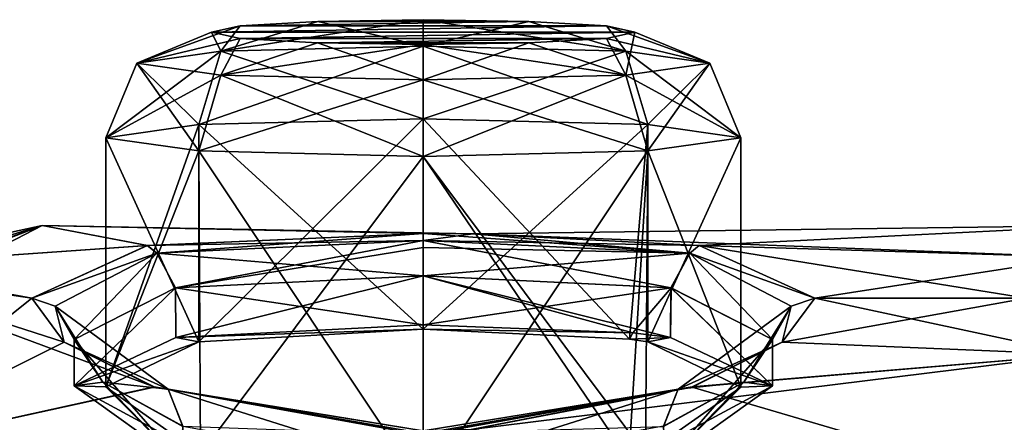
# Model space of a CAD drawing. Units: millimetres. Extents: x -32 to 190, y -14 to 14.
# Drawn here: x -14 to -9, y 11 to 13 of the extents above; entities that cross this region are included whole.
import ezdxf

# ---------------------------------------------------------------- set-up
doc = ezdxf.new("R2010")
doc.units = ezdxf.units.MM
doc.header["$LTSCALE"] = 108.1344
for name, color, linetype in [('206', 7, 'CONTINUOUS'), ('325', 7, 'CONTINUOUS'), ('326', 7, 'CONTINUOUS'), ('330', 7, 'CONTINUOUS'), ('343', 7, 'CONTINUOUS'), ('344', 7, 'CONTINUOUS'), ('350', 7, 'CONTINUOUS'), ('361', 7, 'CONTINUOUS'), ('362', 7, 'CONTINUOUS'), ('363', 7, 'CONTINUOUS'), ('364', 7, 'CONTINUOUS'), ('403', 7, 'CONTINUOUS'), ('56', 7, 'CONTINUOUS'), ('70', 7, 'CONTINUOUS'), ('71', 7, 'CONTINUOUS'), ('72', 7, 'CONTINUOUS'), ('73', 7, 'CONTINUOUS'), ('74', 7, 'CONTINUOUS'), ('75', 7, 'CONTINUOUS'), ('76', 7, 'CONTINUOUS'), ('77', 7, 'CONTINUOUS')]:
    doc.layers.add(name, color=color, linetype=linetype)

msp = doc.modelspace()

# ---------------------------------------------------------------- linework, layer by layer
at = {"layer": '206', "linetype": 'Continuous'}
for points in [[(-13.5501, 12, -0.0004), (-14.4286, 11.8084, -2.1357), (-13.8268, 11.8933, -0.8097), (-13.5501, 12, -0.0004)], [(-14.4281, 11.8085, 2.1351), (-13.5501, 12, -0.0004), (-14.0722, 11.8412, 1.3949), (-14.4281, 11.8085, 2.1351)], [(-14.0722, 11.8412, 1.3949), (-13.5501, 12, -0.0004), (-13.8613, 11.8864, 0.9212), (-14.0722, 11.8412, 1.3949)], [(-13.8613, 11.8864, 0.9212), (-13.5501, 12, -0.0004), (-13.7139, 11.9146), (-13.8613, 11.8864, 0.9212)], [(-13.7139, 11.9146), (-13.5501, 12, -0.0004), (-13.8268, 11.8933, -0.8097), (-13.7139, 11.9146)]]:
    msp.add_3dface(points, dxfattribs=at)
at = {"layer": '325', "linetype": 'Continuous'}
for points in [[(-11.75, 11.5089, -1.3379), (-10.7755, 11.4618, -1.6954), (-11.75, 12.5031, -1.3967), (-11.75, 11.5089, -1.3379)], [(-11.75, 12.5031, -1.3967), (-10.7755, 11.4618, -1.6954), (-10.6893, 12.4771, -1.8353), (-11.75, 12.5031, -1.3967)], [(-10.7755, 11.4618, -1.6954), (-10.6887, 11.4496, -1.7751), (-10.6893, 12.4771, -1.8353), (-10.7755, 11.4618, -1.6954)], [(-10.6893, 12.4771, -1.8353), (-10.6887, 11.4496, -1.7751), (-10.25, 12.4145, -2.8941), (-10.6893, 12.4771, -1.8353)], [(-10.25, 12.4145, -2.8941), (-10.25, 11.2353, -2.8305), (-10.6893, 12.3518, -3.9529), (-10.25, 12.4145, -2.8941)], [(-10.6887, 11.4496, -1.7751), (-10.25, 11.2353, -2.8305), (-10.25, 12.4145, -2.8941), (-10.6887, 11.4496, -1.7751)], [(-10.7784, 10.8933, -3.9489), (-11.75, 10.7594, -4.2988), (-10.6893, 12.3518, -3.9529), (-10.7784, 10.8933, -3.9489)], [(-10.6893, 12.3518, -3.9529), (-11.75, 10.7594, -4.2988), (-11.75, 12.3259, -4.3914), (-10.6893, 12.3518, -3.9529)], [(-10.6995, 10.9181, -3.8781), (-10.7784, 10.8933, -3.9489), (-10.6893, 12.3518, -3.9529), (-10.6995, 10.9181, -3.8781)], [(-10.25, 11.2353, -2.8305), (-10.6995, 10.9181, -3.8781), (-10.6893, 12.3518, -3.9529), (-10.25, 11.2353, -2.8305)]]:
    msp.add_3dface(points, dxfattribs=at)
at = {"layer": '326', "linetype": 'Continuous'}
for points in [[(-11.251, 12.9648, -2.0588), (-11.75, 12.9726, -1.9253), (-10.7929, 12.8239, -1.9595), (-11.251, 12.9648, -2.0588)], [(-10.7929, 12.8239, -1.9595), (-11.75, 12.9726, -1.9253), (-11.75, 12.8473, -1.5638), (-10.7929, 12.8239, -1.9595)], [(-10.8846, 12.9432, -2.4237), (-11.251, 12.9648, -2.0588), (-10.7929, 12.8239, -1.9595), (-10.8846, 12.9432, -2.4237)], [(-10.75, 12.9136, -2.9237), (-10.8846, 12.9432, -2.4237), (-10.3964, 12.7674, -2.9149), (-10.75, 12.9136, -2.9237)], [(-10.3964, 12.7674, -2.9149), (-10.8846, 12.9432, -2.4237), (-10.7929, 12.8239, -1.9595), (-10.3964, 12.7674, -2.9149)], [(-10.8847, 12.884, -3.4237), (-10.75, 12.9136, -2.9237), (-10.7929, 12.7109, -3.8704), (-10.8847, 12.884, -3.4237)], [(-10.7929, 12.7109, -3.8704), (-10.75, 12.9136, -2.9237), (-10.3964, 12.7674, -2.9149), (-10.7929, 12.7109, -3.8704)], [(-11.75, 12.8545, -3.9218), (-11.2512, 12.8624, -3.7885), (-11.75, 12.6875, -4.2661), (-11.75, 12.8545, -3.9218)], [(-11.75, 12.6875, -4.2661), (-11.2512, 12.8624, -3.7885), (-10.7929, 12.7109, -3.8704), (-11.75, 12.6875, -4.2661)], [(-11.75, 12.5031, -1.3967), (-10.6893, 12.4771, -1.8353), (-11.75, 12.8473, -1.5638), (-11.75, 12.5031, -1.3967)], [(-10.6893, 12.4771, -1.8353), (-10.7929, 12.8239, -1.9595), (-11.75, 12.8473, -1.5638), (-10.6893, 12.4771, -1.8353)], [(-11.2512, 12.8624, -3.7885), (-10.8847, 12.884, -3.4237), (-10.7929, 12.7109, -3.8704), (-11.2512, 12.8624, -3.7885)], [(-10.6893, 12.4771, -1.8353), (-10.25, 12.4145, -2.8941), (-10.7929, 12.8239, -1.9595), (-10.6893, 12.4771, -1.8353)], [(-10.25, 12.4145, -2.8941), (-10.3964, 12.7674, -2.9149), (-10.7929, 12.8239, -1.9595), (-10.25, 12.4145, -2.8941)], [(-10.6893, 12.3518, -3.9529), (-10.7929, 12.7109, -3.8704), (-10.3964, 12.7674, -2.9149), (-10.6893, 12.3518, -3.9529)], [(-10.25, 12.4145, -2.8941), (-10.6893, 12.3518, -3.9529), (-10.3964, 12.7674, -2.9149), (-10.25, 12.4145, -2.8941)], [(-10.6893, 12.3518, -3.9529), (-11.75, 12.3259, -4.3914), (-10.7929, 12.7109, -3.8704), (-10.6893, 12.3518, -3.9529)], [(-11.75, 12.3259, -4.3914), (-11.75, 12.6875, -4.2661), (-10.7929, 12.7109, -3.8704), (-11.75, 12.3259, -4.3914)]]:
    msp.add_3dface(points, dxfattribs=at)
at = {"layer": '330', "linetype": 'Continuous'}
for points in [[(-10.8846, 12.9432, -2.4237), (-10.75, 12.9136, -2.9237), (-12.75, 12.9136, -2.9235), (-10.8846, 12.9432, -2.4237)], [(-12.6153, 12.9432, -2.4235), (-10.8846, 12.9432, -2.4237), (-12.75, 12.9136, -2.9235), (-12.6153, 12.9432, -2.4235)], [(-11.251, 12.9648, -2.0588), (-10.8846, 12.9432, -2.4237), (-12.6153, 12.9432, -2.4235), (-11.251, 12.9648, -2.0588)], [(-12.2488, 12.9648, -2.0587), (-11.251, 12.9648, -2.0588), (-12.6153, 12.9432, -2.4235), (-12.2488, 12.9648, -2.0587)], [(-11.75, 12.9726, -1.9253), (-11.251, 12.9648, -2.0588), (-12.2488, 12.9648, -2.0587), (-11.75, 12.9726, -1.9253)], [(-12.75, 12.9136, -2.9235), (-10.75, 12.9136, -2.9237), (-12.6154, 12.884, -3.4235), (-12.75, 12.9136, -2.9235)], [(-10.75, 12.9136, -2.9237), (-10.8847, 12.884, -3.4237), (-12.6154, 12.884, -3.4235), (-10.75, 12.9136, -2.9237)], [(-12.6154, 12.884, -3.4235), (-10.8847, 12.884, -3.4237), (-12.249, 12.8624, -3.7884), (-12.6154, 12.884, -3.4235)], [(-10.8847, 12.884, -3.4237), (-11.2512, 12.8624, -3.7885), (-12.249, 12.8624, -3.7884), (-10.8847, 12.884, -3.4237)], [(-11.2512, 12.8624, -3.7885), (-11.75, 12.8545, -3.9218), (-12.249, 12.8624, -3.7884), (-11.2512, 12.8624, -3.7885)]]:
    msp.add_3dface(points, dxfattribs=at)
at = {"layer": '343', "linetype": 'Continuous'}
for points in [[(-12.6153, 12.9432, -2.4235), (-12.75, 12.9136, -2.9235), (-12.7071, 12.8239, -1.9595), (-12.6153, 12.9432, -2.4235)], [(-11.75, 12.8473, -1.5638), (-12.2488, 12.9648, -2.0587), (-12.7071, 12.8239, -1.9595), (-11.75, 12.8473, -1.5638)], [(-12.2488, 12.9648, -2.0587), (-12.6153, 12.9432, -2.4235), (-12.7071, 12.8239, -1.9595), (-12.2488, 12.9648, -2.0587)], [(-11.75, 12.8473, -1.5638), (-11.75, 12.9726, -1.9253), (-12.2488, 12.9648, -2.0587), (-11.75, 12.8473, -1.5638)], [(-12.75, 12.9136, -2.9235), (-12.6154, 12.884, -3.4235), (-13.1036, 12.7674, -2.9149), (-12.75, 12.9136, -2.9235)], [(-12.7071, 12.8239, -1.9595), (-12.75, 12.9136, -2.9235), (-13.1036, 12.7674, -2.9149), (-12.7071, 12.8239, -1.9595)], [(-13.1036, 12.7674, -2.9149), (-12.6154, 12.884, -3.4235), (-12.7071, 12.7109, -3.8704), (-13.1036, 12.7674, -2.9149)], [(-12.6154, 12.884, -3.4235), (-12.249, 12.8624, -3.7884), (-12.7071, 12.7109, -3.8704), (-12.6154, 12.884, -3.4235)], [(-12.249, 12.8624, -3.7884), (-11.75, 12.8545, -3.9218), (-12.7071, 12.7109, -3.8704), (-12.249, 12.8624, -3.7884)], [(-11.75, 12.8545, -3.9218), (-11.75, 12.6875, -4.2661), (-12.7071, 12.7109, -3.8704), (-11.75, 12.8545, -3.9218)], [(-11.75, 12.5031, -1.3967), (-11.75, 12.8473, -1.5638), (-12.7071, 12.8239, -1.9595), (-11.75, 12.5031, -1.3967)], [(-12.7071, 12.8239, -1.9595), (-13.1036, 12.7674, -2.9149), (-12.8107, 12.4771, -1.8353), (-12.7071, 12.8239, -1.9595)], [(-11.75, 12.5031, -1.3967), (-12.7071, 12.8239, -1.9595), (-12.8107, 12.4771, -1.8353), (-11.75, 12.5031, -1.3967)], [(-13.1036, 12.7674, -2.9149), (-12.7071, 12.7109, -3.8704), (-13.25, 12.4145, -2.8941), (-13.1036, 12.7674, -2.9149)], [(-12.8107, 12.4771, -1.8353), (-13.1036, 12.7674, -2.9149), (-13.25, 12.4145, -2.8941), (-12.8107, 12.4771, -1.8353)], [(-13.25, 12.4145, -2.8941), (-12.7071, 12.7109, -3.8704), (-12.8107, 12.3518, -3.9529), (-13.25, 12.4145, -2.8941)], [(-12.7071, 12.7109, -3.8704), (-11.75, 12.6875, -4.2661), (-12.8107, 12.3518, -3.9529), (-12.7071, 12.7109, -3.8704)], [(-11.75, 12.6875, -4.2661), (-11.75, 12.3259, -4.3914), (-12.8107, 12.3518, -3.9529), (-11.75, 12.6875, -4.2661)]]:
    msp.add_3dface(points, dxfattribs=at)
at = {"layer": '344', "linetype": 'Continuous'}
for points in [[(-12.8107, 12.4771, -1.8353), (-13.25, 12.4145, -2.8941), (-12.8097, 11.4498, -1.7735), (-12.8107, 12.4771, -1.8353)], [(-11.75, 11.5089, -1.3379), (-11.75, 12.5031, -1.3967), (-12.8107, 12.4771, -1.8353), (-11.75, 11.5089, -1.3379)], [(-11.75, 11.5089, -1.3379), (-12.8107, 12.4771, -1.8353), (-12.8097, 11.4498, -1.7735), (-11.75, 11.5089, -1.3379)], [(-13.25, 12.4145, -2.8941), (-12.8107, 12.3518, -3.9529), (-13.25, 11.2357, -2.8287), (-13.25, 12.4145, -2.8941)], [(-12.8097, 11.4498, -1.7735), (-13.25, 12.4145, -2.8941), (-13.25, 11.2357, -2.8287), (-12.8097, 11.4498, -1.7735)], [(-13.25, 11.2357, -2.8287), (-12.8107, 12.3518, -3.9529), (-12.802, 10.9185, -3.8767), (-13.25, 11.2357, -2.8287)], [(-12.8107, 12.3518, -3.9529), (-11.75, 12.3259, -4.3914), (-12.802, 10.9185, -3.8767), (-12.8107, 12.3518, -3.9529)], [(-11.75, 12.3259, -4.3914), (-11.75, 10.7594, -4.2988), (-12.802, 10.9185, -3.8767), (-11.75, 12.3259, -4.3914)]]:
    msp.add_3dface(points, dxfattribs=at)
at = {"layer": '350', "linetype": 'Continuous'}
for points in [[(-10.75, 12.9136, 2.9237), (-10.8846, 12.9432, 2.4237), (-12.75, 12.9136, 2.9235), (-10.75, 12.9136, 2.9237)], [(-12.75, 12.9136, 2.9235), (-10.8846, 12.9432, 2.4237), (-12.6153, 12.9432, 2.4235), (-12.75, 12.9136, 2.9235)], [(-10.8846, 12.9432, 2.4237), (-11.251, 12.9648, 2.0588), (-12.6153, 12.9432, 2.4235), (-10.8846, 12.9432, 2.4237)], [(-12.6153, 12.9432, 2.4235), (-11.251, 12.9648, 2.0588), (-12.2488, 12.9648, 2.0587), (-12.6153, 12.9432, 2.4235)], [(-11.251, 12.9648, 2.0588), (-11.75, 12.9726, 1.9253), (-12.2488, 12.9648, 2.0587), (-11.251, 12.9648, 2.0588)], [(-12.6154, 12.884, 3.4235), (-10.75, 12.9136, 2.9237), (-12.75, 12.9136, 2.9235), (-12.6154, 12.884, 3.4235)], [(-10.8847, 12.884, 3.4237), (-10.75, 12.9136, 2.9237), (-12.6154, 12.884, 3.4235), (-10.8847, 12.884, 3.4237)], [(-12.249, 12.8624, 3.7884), (-10.8847, 12.884, 3.4237), (-12.6154, 12.884, 3.4235), (-12.249, 12.8624, 3.7884)], [(-11.2512, 12.8624, 3.7885), (-10.8847, 12.884, 3.4237), (-12.249, 12.8624, 3.7884), (-11.2512, 12.8624, 3.7885)], [(-11.75, 12.8545, 3.9218), (-11.2512, 12.8624, 3.7885), (-12.249, 12.8624, 3.7884), (-11.75, 12.8545, 3.9218)]]:
    msp.add_3dface(points, dxfattribs=at)
at = {"layer": '361', "linetype": 'Continuous'}
for points in [[(-11.75, 12.9726, 1.9253), (-11.251, 12.9648, 2.0588), (-11.75, 12.8473, 1.5638), (-11.75, 12.9726, 1.9253)], [(-11.75, 12.8473, 1.5638), (-11.251, 12.9648, 2.0588), (-10.7929, 12.8239, 1.9595), (-11.75, 12.8473, 1.5638)], [(-11.251, 12.9648, 2.0588), (-10.8846, 12.9432, 2.4237), (-10.7929, 12.8239, 1.9595), (-11.251, 12.9648, 2.0588)], [(-10.8846, 12.9432, 2.4237), (-10.75, 12.9136, 2.9237), (-10.3964, 12.7674, 2.9149), (-10.8846, 12.9432, 2.4237)], [(-10.7929, 12.8239, 1.9595), (-10.8846, 12.9432, 2.4237), (-10.3964, 12.7674, 2.9149), (-10.7929, 12.8239, 1.9595)], [(-10.75, 12.9136, 2.9237), (-10.8847, 12.884, 3.4237), (-10.3964, 12.7674, 2.9149), (-10.75, 12.9136, 2.9237)], [(-11.2512, 12.8624, 3.7885), (-11.75, 12.8545, 3.9218), (-10.7929, 12.7109, 3.8704), (-11.2512, 12.8624, 3.7885)], [(-10.7929, 12.7109, 3.8704), (-11.75, 12.8545, 3.9218), (-11.75, 12.6875, 4.2661), (-10.7929, 12.7109, 3.8704)], [(-11.75, 12.8473, 1.5638), (-10.7929, 12.8239, 1.9595), (-11.75, 12.5031, 1.3967), (-11.75, 12.8473, 1.5638)], [(-10.8847, 12.884, 3.4237), (-11.2512, 12.8624, 3.7885), (-10.7929, 12.7109, 3.8704), (-10.8847, 12.884, 3.4237)], [(-10.3964, 12.7674, 2.9149), (-10.8847, 12.884, 3.4237), (-10.7929, 12.7109, 3.8704), (-10.3964, 12.7674, 2.9149)], [(-11.75, 12.5031, 1.3967), (-10.7929, 12.8239, 1.9595), (-10.6893, 12.4771, 1.8353), (-11.75, 12.5031, 1.3967)], [(-10.7929, 12.8239, 1.9595), (-10.3964, 12.7674, 2.9149), (-10.6893, 12.4771, 1.8353), (-10.7929, 12.8239, 1.9595)], [(-10.3964, 12.7674, 2.9149), (-10.7929, 12.7109, 3.8704), (-10.25, 12.4145, 2.8941), (-10.3964, 12.7674, 2.9149)], [(-10.6893, 12.4771, 1.8353), (-10.3964, 12.7674, 2.9149), (-10.25, 12.4145, 2.8941), (-10.6893, 12.4771, 1.8353)], [(-10.7929, 12.7109, 3.8704), (-11.75, 12.6875, 4.2661), (-10.6893, 12.3518, 3.9529), (-10.7929, 12.7109, 3.8704)], [(-10.25, 12.4145, 2.8941), (-10.7929, 12.7109, 3.8704), (-10.6893, 12.3518, 3.9529), (-10.25, 12.4145, 2.8941)], [(-10.6893, 12.3518, 3.9529), (-11.75, 12.6875, 4.2661), (-11.75, 12.3259, 4.3914), (-10.6893, 12.3518, 3.9529)]]:
    msp.add_3dface(points, dxfattribs=at)
at = {"layer": '362', "linetype": 'Continuous'}
for points in [[(-12.75, 12.9136, 2.9235), (-12.6153, 12.9432, 2.4235), (-13.1036, 12.7674, 2.9149), (-12.75, 12.9136, 2.9235)], [(-13.1036, 12.7674, 2.9149), (-12.6153, 12.9432, 2.4235), (-12.7071, 12.8239, 1.9595), (-13.1036, 12.7674, 2.9149)], [(-12.2488, 12.9648, 2.0587), (-11.75, 12.9726, 1.9253), (-12.7071, 12.8239, 1.9595), (-12.2488, 12.9648, 2.0587)], [(-11.75, 12.9726, 1.9253), (-11.75, 12.8473, 1.5638), (-12.7071, 12.8239, 1.9595), (-11.75, 12.9726, 1.9253)], [(-12.6153, 12.9432, 2.4235), (-12.2488, 12.9648, 2.0587), (-12.7071, 12.8239, 1.9595), (-12.6153, 12.9432, 2.4235)], [(-12.6154, 12.884, 3.4235), (-12.75, 12.9136, 2.9235), (-13.1036, 12.7674, 2.9149), (-12.6154, 12.884, 3.4235)], [(-12.7071, 12.7109, 3.8704), (-12.6154, 12.884, 3.4235), (-13.1036, 12.7674, 2.9149), (-12.7071, 12.7109, 3.8704)], [(-11.75, 12.8473, 1.5638), (-11.75, 12.5031, 1.3967), (-12.8107, 12.4771, 1.8353), (-11.75, 12.8473, 1.5638)], [(-12.7071, 12.8239, 1.9595), (-11.75, 12.8473, 1.5638), (-12.8107, 12.4771, 1.8353), (-12.7071, 12.8239, 1.9595)], [(-12.249, 12.8624, 3.7884), (-12.6154, 12.884, 3.4235), (-12.7071, 12.7109, 3.8704), (-12.249, 12.8624, 3.7884)], [(-11.75, 12.6875, 4.2661), (-12.249, 12.8624, 3.7884), (-12.7071, 12.7109, 3.8704), (-11.75, 12.6875, 4.2661)], [(-11.75, 12.8545, 3.9218), (-12.249, 12.8624, 3.7884), (-11.75, 12.6875, 4.2661), (-11.75, 12.8545, 3.9218)], [(-13.1036, 12.7674, 2.9149), (-12.7071, 12.8239, 1.9595), (-13.25, 12.4145, 2.8941), (-13.1036, 12.7674, 2.9149)], [(-13.25, 12.4145, 2.8941), (-12.7071, 12.8239, 1.9595), (-12.8107, 12.4771, 1.8353), (-13.25, 12.4145, 2.8941)], [(-12.8107, 12.3518, 3.9529), (-13.1036, 12.7674, 2.9149), (-13.25, 12.4145, 2.8941), (-12.8107, 12.3518, 3.9529)], [(-12.7071, 12.7109, 3.8704), (-13.1036, 12.7674, 2.9149), (-12.8107, 12.3518, 3.9529), (-12.7071, 12.7109, 3.8704)], [(-11.75, 12.3259, 4.3914), (-12.7071, 12.7109, 3.8704), (-12.8107, 12.3518, 3.9529), (-11.75, 12.3259, 4.3914)], [(-11.75, 12.3259, 4.3914), (-11.75, 12.6875, 4.2661), (-12.7071, 12.7109, 3.8704), (-11.75, 12.3259, 4.3914)]]:
    msp.add_3dface(points, dxfattribs=at)
at = {"layer": '363', "linetype": 'Continuous'}
for points in [[(-13.25, 12.4145, 2.8941), (-12.8107, 12.4771, 1.8353), (-13.25, 11.2357, 2.8287), (-13.25, 12.4145, 2.8941)], [(-13.25, 11.2357, 2.8287), (-12.8107, 12.4771, 1.8353), (-12.8097, 11.4498, 1.7735), (-13.25, 11.2357, 2.8287)], [(-12.8107, 12.4771, 1.8353), (-11.75, 12.5031, 1.3967), (-12.8097, 11.4498, 1.7735), (-12.8107, 12.4771, 1.8353)], [(-12.8097, 11.4498, 1.7735), (-11.75, 12.5031, 1.3967), (-11.75, 11.5089, 1.3379), (-12.8097, 11.4498, 1.7735)], [(-12.8107, 12.3518, 3.9529), (-13.25, 12.4145, 2.8941), (-13.25, 11.2357, 2.8287), (-12.8107, 12.3518, 3.9529)], [(-12.802, 10.9185, 3.8767), (-12.8107, 12.3518, 3.9529), (-13.25, 11.2357, 2.8287), (-12.802, 10.9185, 3.8767)], [(-11.75, 12.3259, 4.3914), (-12.8107, 12.3518, 3.9529), (-11.75, 10.7594, 4.2988), (-11.75, 12.3259, 4.3914)], [(-11.75, 10.7594, 4.2988), (-12.8107, 12.3518, 3.9529), (-12.802, 10.9185, 3.8767), (-11.75, 10.7594, 4.2988)]]:
    msp.add_3dface(points, dxfattribs=at)
at = {"layer": '364', "linetype": 'Continuous'}
for points in [[(-11.75, 12.5031, 1.3967), (-10.6893, 12.4771, 1.8353), (-11.75, 11.5089, 1.3379), (-11.75, 12.5031, 1.3967)], [(-11.75, 11.5089, 1.3379), (-10.6893, 12.4771, 1.8353), (-10.7755, 11.4618, 1.6954), (-11.75, 11.5089, 1.3379)], [(-10.7755, 11.4618, 1.6954), (-10.6893, 12.4771, 1.8353), (-10.6887, 11.4496, 1.7751), (-10.7755, 11.4618, 1.6954)], [(-10.6893, 12.4771, 1.8353), (-10.25, 12.4145, 2.8941), (-10.6887, 11.4496, 1.7751), (-10.6893, 12.4771, 1.8353)], [(-10.25, 12.4145, 2.8941), (-10.6893, 12.3518, 3.9529), (-10.25, 11.2353, 2.8305), (-10.25, 12.4145, 2.8941)], [(-10.6887, 11.4496, 1.7751), (-10.25, 12.4145, 2.8941), (-10.25, 11.2353, 2.8305), (-10.6887, 11.4496, 1.7751)], [(-10.6893, 12.3518, 3.9529), (-11.75, 12.3259, 4.3914), (-10.6995, 10.9181, 3.8781), (-10.6893, 12.3518, 3.9529)], [(-10.25, 11.2353, 2.8305), (-10.6893, 12.3518, 3.9529), (-10.6995, 10.9181, 3.8781), (-10.25, 11.2353, 2.8305)], [(-11.75, 12.3259, 4.3914), (-11.75, 10.7594, 4.2988), (-10.7784, 10.8933, 3.9489), (-11.75, 12.3259, 4.3914)], [(-10.6995, 10.9181, 3.8781), (-11.75, 12.3259, 4.3914), (-10.7784, 10.8933, 3.9489), (-10.6995, 10.9181, 3.8781)]]:
    msp.add_3dface(points, dxfattribs=at)
at = {"layer": '403', "linetype": 'Continuous'}
for points in [[(-11.75, 11.5291, -1.15), (-11.75, 11.5089, -1.3379), (-12.9185, 11.4704, -1.635), (-11.75, 11.5291, -1.15)], [(-11.75, 11.5089, 1.3379), (-11.75, 11.5291, 1.15), (-12.9185, 11.4704, 1.635), (-11.75, 11.5089, 1.3379)], [(-11.75, 11.5089, -1.3379), (-12.8097, 11.4498, -1.7735), (-12.9185, 11.4704, -1.635), (-11.75, 11.5089, -1.3379)], [(-12.8097, 11.4498, 1.7735), (-11.75, 11.5089, 1.3379), (-12.9185, 11.4704, 1.635), (-12.8097, 11.4498, 1.7735)], [(-11.75, 11.5089, -1.3379), (-11.75, 11.5291, -1.15), (-10.7598, 11.4913, -1.481), (-11.75, 11.5089, -1.3379)], [(-11.75, 11.5291, 1.15), (-11.75, 11.5089, 1.3379), (-10.7598, 11.4913, 1.481), (-11.75, 11.5291, 1.15)], [(-10.7755, 11.4618, -1.6954), (-11.75, 11.5089, -1.3379), (-10.7598, 11.4913, -1.481), (-10.7755, 11.4618, -1.6954)], [(-11.75, 11.5089, 1.3379), (-10.7755, 11.4618, 1.6954), (-10.7598, 11.4913, 1.481), (-11.75, 11.5089, 1.3379)], [(-12.8097, 11.4498, -1.7735), (-13.4, 11.2411, -2.8074), (-12.9185, 11.4704, -1.635), (-12.8097, 11.4498, -1.7735)], [(-12.8097, 11.4498, 1.7735), (-12.9185, 11.4704, 1.635), (-13.4, 11.2411, 2.8074), (-12.8097, 11.4498, 1.7735)], [(-12.8097, 11.4498, -1.7735), (-13.25, 11.2357, -2.8287), (-13.4, 11.2411, -2.8074), (-12.8097, 11.4498, -1.7735)], [(-13.25, 11.2357, 2.8287), (-12.8097, 11.4498, 1.7735), (-13.4, 11.2411, 2.8074), (-13.25, 11.2357, 2.8287)], [(-10.7755, 11.4618, -1.6954), (-10.7598, 11.4913, -1.481), (-10.5815, 11.4704, -1.635), (-10.7755, 11.4618, -1.6954)], [(-10.7755, 11.4618, 1.6954), (-10.5815, 11.4704, 1.635), (-10.7598, 11.4913, 1.481), (-10.7755, 11.4618, 1.6954)], [(-10.6887, 11.4496, -1.7751), (-10.7755, 11.4618, -1.6954), (-10.5815, 11.4704, -1.635), (-10.6887, 11.4496, -1.7751)], [(-10.7755, 11.4618, 1.6954), (-10.6887, 11.4496, 1.7751), (-10.5815, 11.4704, 1.635), (-10.7755, 11.4618, 1.6954)], [(-10.6887, 11.4496, -1.7751), (-10.5815, 11.4704, -1.635), (-10.1, 11.2411, -2.8074), (-10.6887, 11.4496, -1.7751)], [(-10.6887, 11.4496, 1.7751), (-10.1, 11.2411, 2.8074), (-10.5815, 11.4704, 1.635), (-10.6887, 11.4496, 1.7751)], [(-10.25, 11.2353, -2.8305), (-10.6887, 11.4496, -1.7751), (-10.1, 11.2411, -2.8074), (-10.25, 11.2353, -2.8305)], [(-10.6887, 11.4496, 1.7751), (-10.25, 11.2353, 2.8305), (-10.1, 11.2411, 2.8074), (-10.6887, 11.4496, 1.7751)], [(-13.25, 11.2357, -2.8287), (-12.802, 10.9185, -3.8767), (-13.4, 11.2411, -2.8074), (-13.25, 11.2357, -2.8287)], [(-12.802, 10.9185, -3.8767), (-12.8945, 10.8782, -3.9885), (-13.4, 11.2411, -2.8074), (-12.802, 10.9185, -3.8767)], [(-13.25, 11.2357, 2.8287), (-13.4, 11.2411, 2.8074), (-12.8945, 10.8782, 3.9885), (-13.25, 11.2357, 2.8287)], [(-12.802, 10.9185, 3.8767), (-13.25, 11.2357, 2.8287), (-12.8945, 10.8782, 3.9885), (-12.802, 10.9185, 3.8767)], [(-10.25, 11.2353, 2.8305), (-10.6995, 10.9181, 3.8781), (-10.1, 11.2411, 2.8074), (-10.25, 11.2353, 2.8305)], [(-10.6995, 10.9181, 3.8781), (-10.6055, 10.8782, 3.9885), (-10.1, 11.2411, 2.8074), (-10.6995, 10.9181, 3.8781)], [(-10.6995, 10.9181, -3.8781), (-10.25, 11.2353, -2.8305), (-10.6055, 10.8782, -3.9885), (-10.6995, 10.9181, -3.8781)], [(-10.25, 11.2353, -2.8305), (-10.1, 11.2411, -2.8074), (-10.6055, 10.8782, -3.9885), (-10.25, 11.2353, -2.8305)]]:
    msp.add_3dface(points, dxfattribs=at)
at = {"layer": '56', "linetype": 'Continuous'}
for points in [[(-13.5501, 12, -0.0004), (-13.0535, 11.9043, -1.5124), (-14.4286, 11.8084, -2.1357), (-13.5501, 12, -0.0004)], [(-14.4281, 11.8085, 2.1351), (-13.0539, 11.9043, 1.5128), (-13.5501, 12, -0.0004), (-14.4281, 11.8085, 2.1351)], [(-11.5141, 11.9598, -0.9813), (-11.75, 11.961, -0.9661), (-13.5501, 12, -0.0004), (-11.5141, 11.9598, -0.9813)], [(-11.75, 11.961, 0.9661), (-11.5141, 11.9598, -0.9813), (-13.5501, 12, -0.0004), (-11.75, 11.961, 0.9661)], [(-11.75, 11.961, -0.9661), (-13.0535, 11.9043, -1.5124), (-13.5501, 12, -0.0004), (-11.75, 11.961, -0.9661)], [(-13.0539, 11.9043, 1.5128), (-11.75, 11.961, 0.9661), (-13.5501, 12, -0.0004), (-13.0539, 11.9043, 1.5128)], [(-11.5143, 11.9598, 0.9813), (-11.5141, 11.9598, -0.9813), (-11.75, 11.961, 0.9661), (-11.5143, 11.9598, 0.9813)], [(-10.4465, 11.9043, 1.5124), (-8.533, 12, -0.0001), (-11.5143, 11.9598, 0.9813), (-10.4465, 11.9043, 1.5124)], [(-11.5143, 11.9598, 0.9813), (-8.533, 12, -0.0001), (-11.5141, 11.9598, -0.9813), (-11.5143, 11.9598, 0.9813)], [(-8.533, 12, -0.0001), (-8.6463, 11.8492, -1.8965), (-11.5141, 11.9598, -0.9813), (-8.533, 12, -0.0001)], [(-11.5141, 11.9598, -0.9813), (-8.6463, 11.8492, -1.8965), (-10.4461, 11.9043, -1.5128), (-11.5141, 11.9598, -0.9813)], [(-8.6462, 11.8492, 1.8964), (-8.533, 12, -0.0001), (-10.4465, 11.9043, 1.5124), (-8.6462, 11.8492, 1.8964)], [(-13.0535, 11.9043, -1.5124), (-13.6, 11.6551, -2.8564), (-14.4286, 11.8084, -2.1357), (-13.0535, 11.9043, -1.5124)], [(-13.6, 11.6549, 2.8571), (-13.0539, 11.9043, 1.5128), (-14.4281, 11.8085, 2.1351), (-13.6, 11.6549, 2.8571)], [(-9.9, 11.6551, 2.8564), (-8.6462, 11.8492, 1.8964), (-10.4465, 11.9043, 1.5124), (-9.9, 11.6551, 2.8564)], [(-8.6463, 11.8492, -1.8965), (-8.9, 11.6551, -2.8564), (-10.4461, 11.9043, -1.5128), (-8.6463, 11.8492, -1.8965)], [(-10.4461, 11.9043, -1.5128), (-8.9, 11.6551, -2.8564), (-9.9, 11.6549, -2.8571), (-10.4461, 11.9043, -1.5128)], [(-8.9, 11.6549, 2.8571), (-8.6462, 11.8492, 1.8964), (-9.9, 11.6551, 2.8564), (-8.9, 11.6549, 2.8571)], [(-14.5192, 11.7923, -2.2231), (-13.0214, 11.2357, -4.2142), (-14.539, 10.9019, -5.0149), (-14.5192, 11.7923, -2.2231)], [(-14.539, 10.902, 5.0147), (-13.6, 11.6549, 2.8571), (-14.5191, 11.7923, 2.2229), (-14.539, 10.902, 5.0147)], [(-14.4286, 11.8084, -2.1357), (-13.6, 11.6551, -2.8564), (-14.5192, 11.7923, -2.2231), (-14.4286, 11.8084, -2.1357)], [(-13.4464, 11.4482, -3.5969), (-13.0214, 11.2357, -4.2142), (-14.5192, 11.7923, -2.2231), (-13.4464, 11.4482, -3.5969)], [(-13.6, 11.6551, -2.8564), (-13.4464, 11.4482, -3.5969), (-14.5192, 11.7923, -2.2231), (-13.6, 11.6551, -2.8564)], [(-14.5191, 11.7923, 2.2229), (-13.6, 11.6549, 2.8571), (-14.4281, 11.8085, 2.1351), (-14.5191, 11.7923, 2.2229)], [(-13.4462, 11.4481, 3.5975), (-13.6, 11.6549, 2.8571), (-14.539, 10.902, 5.0147), (-13.4462, 11.4481, 3.5975)], [(-9.9, 11.6549, -2.8571), (-8.6562, 11.3889, -3.7807), (-10.0538, 11.4481, -3.5975), (-9.9, 11.6549, -2.8571)], [(-10.0536, 11.4482, 3.5969), (-8.9, 11.6549, 2.8571), (-9.9, 11.6551, 2.8564), (-10.0536, 11.4482, 3.5969)], [(-8.6563, 11.3889, 3.7806), (-8.9, 11.6549, 2.8571), (-10.0536, 11.4482, 3.5969), (-8.6563, 11.3889, 3.7806)], [(-8.9, 11.6551, -2.8564), (-8.6562, 11.3889, -3.7807), (-9.9, 11.6549, -2.8571), (-8.9, 11.6551, -2.8564)], [(-13.0209, 11.2355, 4.2146), (-13.4462, 11.4481, 3.5975), (-14.539, 10.902, 5.0147), (-13.0209, 11.2355, 4.2146)], [(-10.0538, 11.4481, -3.5975), (-8.6562, 11.3889, -3.7807), (-10.4791, 11.2355, -4.2146), (-10.0538, 11.4481, -3.5975)], [(-10.4786, 11.2357, 4.2142), (-8.6563, 11.3889, 3.7806), (-10.0536, 11.4482, 3.5969), (-10.4786, 11.2357, 4.2142)], [(-8.533, 10.662, 5.5065), (-8.6563, 11.3889, 3.7806), (-11.5236, 11.0348, 4.7152), (-8.533, 10.662, 5.5065)], [(-11.5236, 11.0348, 4.7152), (-8.6563, 11.3889, 3.7806), (-10.4786, 11.2357, 4.2142), (-11.5236, 11.0348, 4.7152)], [(-8.6562, 11.3889, -3.7807), (-8.533, 10.6621, -5.5064), (-10.4791, 11.2355, -4.2146), (-8.6562, 11.3889, -3.7807)], [(-13.0214, 11.2357, -4.2142), (-11.75, 11.029, -4.7288), (-14.539, 10.9019, -5.0149), (-13.0214, 11.2357, -4.2142)], [(-11.75, 11.029, 4.7288), (-13.0209, 11.2355, 4.2146), (-14.539, 10.902, 5.0147), (-11.75, 11.029, 4.7288)], [(-10.4791, 11.2355, -4.2146), (-8.533, 10.6621, -5.5064), (-11.5238, 11.0348, -4.7153), (-10.4791, 11.2355, -4.2146)]]:
    msp.add_3dface(points, dxfattribs=at)
at = {"layer": '70', "linetype": 'Continuous'}
for points in [[(-12.9204, 11.7049, -1.637), (-11.75, 11.7617, -1.15), (-12.9185, 11.4704, -1.635), (-12.9204, 11.7049, -1.637)], [(-11.75, 11.7617, -1.15), (-11.75, 11.5291, -1.15), (-12.9185, 11.4704, -1.635), (-11.75, 11.7617, -1.15)], [(-13.4, 11.4603, -2.809), (-12.9204, 11.7049, -1.637), (-13.4, 11.2411, -2.8074), (-13.4, 11.4603, -2.809)], [(-13.4, 11.2411, -2.8074), (-12.9204, 11.7049, -1.637), (-12.9185, 11.4704, -1.635), (-13.4, 11.2411, -2.8074)], [(-13.2643, 11.2578, -3.4552), (-13.4, 11.4603, -2.809), (-12.8945, 10.8782, -3.9885), (-13.2643, 11.2578, -3.4552)], [(-12.8945, 10.8782, -3.9885), (-13.4, 11.4603, -2.809), (-13.4, 11.2411, -2.8074), (-12.8945, 10.8782, -3.9885)], [(-12.8857, 11.0496, -3.997), (-13.2643, 11.2578, -3.4552), (-12.8945, 10.8782, -3.9885), (-12.8857, 11.0496, -3.997)]]:
    msp.add_3dface(points, dxfattribs=at)
at = {"layer": '71', "linetype": 'Continuous'}
for points in [[(-13.0535, 11.9043, -1.5124), (-11.75, 11.961, -0.9661), (-13.0091, 11.8691, -1.5991), (-13.0535, 11.9043, -1.5124)], [(-13.0091, 11.8691, -1.5991), (-11.75, 11.961, -0.9661), (-11.75, 11.9279, -1.0613), (-13.0091, 11.8691, -1.5991)], [(-12.9204, 11.7049, -1.637), (-13.0091, 11.8691, -1.5991), (-11.75, 11.9279, -1.0613), (-12.9204, 11.7049, -1.637)], [(-12.9204, 11.7049, -1.637), (-11.75, 11.9279, -1.0613), (-11.75, 11.8951, -1.0991), (-12.9204, 11.7049, -1.637)], [(-13.6, 11.6551, -2.8564), (-13.0535, 11.9043, -1.5124), (-13.0091, 11.8691, -1.5991), (-13.6, 11.6551, -2.8564)], [(-13.4892, 11.6185, -2.8653), (-13.6, 11.6551, -2.8564), (-13.0091, 11.8691, -1.5991), (-13.4892, 11.6185, -2.8653)], [(-13.4, 11.4603, -2.809), (-13.4892, 11.6185, -2.8653), (-13.0091, 11.8691, -1.5991), (-13.4, 11.4603, -2.809)], [(-12.9204, 11.7049, -1.637), (-13.4, 11.4603, -2.809), (-13.0091, 11.8691, -1.5991), (-12.9204, 11.7049, -1.637)], [(-11.75, 11.7617, -1.15), (-12.9204, 11.7049, -1.637), (-11.75, 11.8951, -1.0991), (-11.75, 11.7617, -1.15)], [(-13.4464, 11.4482, -3.5969), (-13.6, 11.6551, -2.8564), (-13.4892, 11.6185, -2.8653), (-13.4464, 11.4482, -3.5969)], [(-12.9551, 11.2251, -4.0558), (-13.4464, 11.4482, -3.5969), (-13.4892, 11.6185, -2.8653), (-12.9551, 11.2251, -4.0558)], [(-13.4, 11.4603, -2.809), (-13.2643, 11.2578, -3.4552), (-13.4892, 11.6185, -2.8653), (-13.4, 11.4603, -2.809)], [(-13.2643, 11.2578, -3.4552), (-12.9551, 11.2251, -4.0558), (-13.4892, 11.6185, -2.8653), (-13.2643, 11.2578, -3.4552)], [(-13.0214, 11.2357, -4.2142), (-13.4464, 11.4482, -3.5969), (-12.9551, 11.2251, -4.0558), (-13.0214, 11.2357, -4.2142)], [(-13.2643, 11.2578, -3.4552), (-12.8857, 11.0496, -3.997), (-12.9551, 11.2251, -4.0558), (-13.2643, 11.2578, -3.4552)], [(-11.75, 11.029, -4.7288), (-13.0214, 11.2357, -4.2142), (-11.75, 11.0159, -4.5458), (-11.75, 11.029, -4.7288)], [(-11.75, 11.0159, -4.5458), (-13.0214, 11.2357, -4.2142), (-12.9551, 11.2251, -4.0558), (-11.75, 11.0159, -4.5458)], [(-12.8857, 11.0496, -3.997), (-11.75, 10.8452, -4.45), (-12.9551, 11.2251, -4.0558), (-12.8857, 11.0496, -3.997)], [(-11.75, 10.8452, -4.45), (-11.75, 11.0159, -4.5458), (-12.9551, 11.2251, -4.0558), (-11.75, 10.8452, -4.45)]]:
    msp.add_3dface(points, dxfattribs=at)
at = {"layer": '72', "linetype": 'Continuous'}
for points in [[(-11.75, 11.961, -0.9661), (-11.5141, 11.9598, -0.9813), (-11.75, 11.9279, -1.0613), (-11.75, 11.961, -0.9661)], [(-11.5141, 11.9598, -0.9813), (-10.4461, 11.9043, -1.5128), (-11.75, 11.9279, -1.0613), (-11.5141, 11.9598, -0.9813)], [(-11.75, 11.9279, -1.0613), (-10.4461, 11.9043, -1.5128), (-10.4909, 11.8691, -1.5991), (-11.75, 11.9279, -1.0613)], [(-11.75, 11.8951, -1.0991), (-11.75, 11.9279, -1.0613), (-10.4909, 11.8691, -1.5991), (-11.75, 11.8951, -1.0991)], [(-11.75, 11.7617, -1.15), (-11.75, 11.8951, -1.0991), (-10.4909, 11.8691, -1.5991), (-11.75, 11.7617, -1.15)], [(-11.75, 11.7617, -1.15), (-10.4909, 11.8691, -1.5991), (-10.5792, 11.7048, -1.6373), (-11.75, 11.7617, -1.15)], [(-10.5792, 11.7048, -1.6373), (-10.4909, 11.8691, -1.5991), (-10.1, 11.4602, -2.8095), (-10.5792, 11.7048, -1.6373)], [(-10.4461, 11.9043, -1.5128), (-9.9, 11.6549, -2.8571), (-10.4909, 11.8691, -1.5991), (-10.4461, 11.9043, -1.5128)], [(-10.4909, 11.8691, -1.5991), (-9.9, 11.6549, -2.8571), (-10.0108, 11.6185, -2.8653), (-10.4909, 11.8691, -1.5991)], [(-10.4909, 11.8691, -1.5991), (-10.0108, 11.6185, -2.8653), (-10.1, 11.4602, -2.8095), (-10.4909, 11.8691, -1.5991)], [(-9.9, 11.6549, -2.8571), (-10.0538, 11.4481, -3.5975), (-10.0108, 11.6185, -2.8653), (-9.9, 11.6549, -2.8571)], [(-10.0108, 11.6185, -2.8653), (-10.0538, 11.4481, -3.5975), (-10.5449, 11.2251, -4.0558), (-10.0108, 11.6185, -2.8653)], [(-10.0108, 11.6185, -2.8653), (-10.5449, 11.2251, -4.0558), (-10.2359, 11.2577, -3.4557), (-10.0108, 11.6185, -2.8653)], [(-10.1, 11.4602, -2.8095), (-10.0108, 11.6185, -2.8653), (-10.2359, 11.2577, -3.4557), (-10.1, 11.4602, -2.8095)], [(-10.0538, 11.4481, -3.5975), (-10.4791, 11.2355, -4.2146), (-10.5449, 11.2251, -4.0558), (-10.0538, 11.4481, -3.5975)], [(-11.5238, 11.0348, -4.7153), (-11.75, 11.029, -4.7288), (-10.5449, 11.2251, -4.0558), (-11.5238, 11.0348, -4.7153)], [(-11.75, 11.029, -4.7288), (-11.75, 11.0159, -4.5458), (-10.5449, 11.2251, -4.0558), (-11.75, 11.029, -4.7288)], [(-10.5449, 11.2251, -4.0558), (-11.75, 11.0159, -4.5458), (-10.6147, 11.0494, -3.9973), (-10.5449, 11.2251, -4.0558)], [(-10.4791, 11.2355, -4.2146), (-11.5238, 11.0348, -4.7153), (-10.5449, 11.2251, -4.0558), (-10.4791, 11.2355, -4.2146)], [(-10.2359, 11.2577, -3.4557), (-10.5449, 11.2251, -4.0558), (-10.6147, 11.0494, -3.9973), (-10.2359, 11.2577, -3.4557)]]:
    msp.add_3dface(points, dxfattribs=at)
at = {"layer": '73', "linetype": 'Continuous'}
for points in [[(-11.75, 11.5291, -1.15), (-11.75, 11.7617, -1.15), (-10.5792, 11.7048, -1.6373), (-11.75, 11.5291, -1.15)], [(-11.75, 11.5291, -1.15), (-10.5792, 11.7048, -1.6373), (-10.7598, 11.4913, -1.481), (-11.75, 11.5291, -1.15)], [(-10.7598, 11.4913, -1.481), (-10.5792, 11.7048, -1.6373), (-10.5815, 11.4704, -1.635), (-10.7598, 11.4913, -1.481)], [(-10.5815, 11.4704, -1.635), (-10.5792, 11.7048, -1.6373), (-10.1, 11.2411, -2.8074), (-10.5815, 11.4704, -1.635)], [(-10.5792, 11.7048, -1.6373), (-10.1, 11.4602, -2.8095), (-10.1, 11.2411, -2.8074), (-10.5792, 11.7048, -1.6373)], [(-10.1, 11.4602, -2.8095), (-10.2359, 11.2577, -3.4557), (-10.1, 11.2411, -2.8074), (-10.1, 11.4602, -2.8095)], [(-10.2359, 11.2577, -3.4557), (-10.6147, 11.0494, -3.9973), (-10.6055, 10.8782, -3.9885), (-10.2359, 11.2577, -3.4557)], [(-10.1, 11.2411, -2.8074), (-10.2359, 11.2577, -3.4557), (-10.6055, 10.8782, -3.9885), (-10.1, 11.2411, -2.8074)]]:
    msp.add_3dface(points, dxfattribs=at)
at = {"layer": '74', "linetype": 'Continuous'}
for points in [[(-11.75, 11.7617, 1.15), (-12.9208, 11.7048, 1.6373), (-11.75, 11.5291, 1.15), (-11.75, 11.7617, 1.15)], [(-12.9208, 11.7048, 1.6373), (-13.4, 11.4602, 2.8095), (-13.4, 11.2411, 2.8074), (-12.9208, 11.7048, 1.6373)], [(-12.9185, 11.4704, 1.635), (-12.9208, 11.7048, 1.6373), (-13.4, 11.2411, 2.8074), (-12.9185, 11.4704, 1.635)], [(-11.75, 11.5291, 1.15), (-12.9208, 11.7048, 1.6373), (-12.9185, 11.4704, 1.635), (-11.75, 11.5291, 1.15)], [(-13.4, 11.4602, 2.8095), (-13.2641, 11.2577, 3.4557), (-13.4, 11.2411, 2.8074), (-13.4, 11.4602, 2.8095)], [(-13.4, 11.2411, 2.8074), (-13.2641, 11.2577, 3.4557), (-12.8945, 10.8782, 3.9885), (-13.4, 11.2411, 2.8074)], [(-13.2641, 11.2577, 3.4557), (-12.8853, 11.0494, 3.9973), (-12.8945, 10.8782, 3.9885), (-13.2641, 11.2577, 3.4557)]]:
    msp.add_3dface(points, dxfattribs=at)
at = {"layer": '75', "linetype": 'Continuous'}
for points in [[(-11.75, 11.961, 0.9661), (-13.0539, 11.9043, 1.5128), (-11.75, 11.9285, 1.0604), (-11.75, 11.961, 0.9661)], [(-11.75, 11.9285, 1.0604), (-13.0539, 11.9043, 1.5128), (-13.0091, 11.8691, 1.5991), (-11.75, 11.9285, 1.0604)], [(-13.0091, 11.8691, 1.5991), (-11.75, 11.7617, 1.15), (-11.75, 11.9285, 1.0604), (-13.0091, 11.8691, 1.5991)], [(-13.0539, 11.9043, 1.5128), (-13.6, 11.6549, 2.8571), (-13.0091, 11.8691, 1.5991), (-13.0539, 11.9043, 1.5128)], [(-13.0091, 11.8691, 1.5991), (-13.6, 11.6549, 2.8571), (-13.4892, 11.6185, 2.8653), (-13.0091, 11.8691, 1.5991)], [(-13.4, 11.4602, 2.8095), (-13.0091, 11.8691, 1.5991), (-13.4892, 11.6185, 2.8653), (-13.4, 11.4602, 2.8095)], [(-13.4, 11.4602, 2.8095), (-12.9208, 11.7048, 1.6373), (-13.0091, 11.8691, 1.5991), (-13.4, 11.4602, 2.8095)], [(-12.9208, 11.7048, 1.6373), (-11.75, 11.7617, 1.15), (-13.0091, 11.8691, 1.5991), (-12.9208, 11.7048, 1.6373)], [(-13.6, 11.6549, 2.8571), (-13.4462, 11.4481, 3.5975), (-13.4892, 11.6185, 2.8653), (-13.6, 11.6549, 2.8571)], [(-13.4892, 11.6185, 2.8653), (-13.4462, 11.4481, 3.5975), (-12.9551, 11.2251, 4.0558), (-13.4892, 11.6185, 2.8653)], [(-13.2641, 11.2577, 3.4557), (-13.4, 11.4602, 2.8095), (-13.4892, 11.6185, 2.8653), (-13.2641, 11.2577, 3.4557)], [(-13.2641, 11.2577, 3.4557), (-13.4892, 11.6185, 2.8653), (-12.9551, 11.2251, 4.0558), (-13.2641, 11.2577, 3.4557)], [(-13.4462, 11.4481, 3.5975), (-13.0209, 11.2355, 4.2146), (-12.9551, 11.2251, 4.0558), (-13.4462, 11.4481, 3.5975)], [(-12.8853, 11.0494, 3.9973), (-13.2641, 11.2577, 3.4557), (-12.9551, 11.2251, 4.0558), (-12.8853, 11.0494, 3.9973)], [(-13.0209, 11.2355, 4.2146), (-11.75, 11.029, 4.7288), (-12.9551, 11.2251, 4.0558), (-13.0209, 11.2355, 4.2146)], [(-12.9551, 11.2251, 4.0558), (-11.75, 11.029, 4.7288), (-11.75, 11.0082, 4.5341), (-12.9551, 11.2251, 4.0558)], [(-12.8853, 11.0494, 3.9973), (-12.9551, 11.2251, 4.0558), (-11.75, 11.0082, 4.5341), (-12.8853, 11.0494, 3.9973)]]:
    msp.add_3dface(points, dxfattribs=at)
at = {"layer": '76', "linetype": 'Continuous'}
for points in [[(-11.5143, 11.9598, 0.9813), (-11.75, 11.961, 0.9661), (-10.4909, 11.8691, 1.5991), (-11.5143, 11.9598, 0.9813)], [(-11.75, 11.961, 0.9661), (-11.75, 11.9285, 1.0604), (-10.4909, 11.8691, 1.5991), (-11.75, 11.961, 0.9661)], [(-10.4465, 11.9043, 1.5124), (-11.5143, 11.9598, 0.9813), (-10.4909, 11.8691, 1.5991), (-10.4465, 11.9043, 1.5124)], [(-11.75, 11.9285, 1.0604), (-11.75, 11.7617, 1.15), (-10.5796, 11.7049, 1.637), (-11.75, 11.9285, 1.0604)], [(-10.4909, 11.8691, 1.5991), (-11.75, 11.9285, 1.0604), (-10.5796, 11.7049, 1.637), (-10.4909, 11.8691, 1.5991)], [(-10.1, 11.4603, 2.809), (-10.4909, 11.8691, 1.5991), (-10.5796, 11.7049, 1.637), (-10.1, 11.4603, 2.809)], [(-9.9, 11.6551, 2.8564), (-10.4465, 11.9043, 1.5124), (-10.4909, 11.8691, 1.5991), (-9.9, 11.6551, 2.8564)], [(-10.0108, 11.6185, 2.8653), (-9.9, 11.6551, 2.8564), (-10.4909, 11.8691, 1.5991), (-10.0108, 11.6185, 2.8653)], [(-10.0108, 11.6185, 2.8653), (-10.4909, 11.8691, 1.5991), (-10.1, 11.4603, 2.809), (-10.0108, 11.6185, 2.8653)], [(-10.0536, 11.4482, 3.5969), (-9.9, 11.6551, 2.8564), (-10.0108, 11.6185, 2.8653), (-10.0536, 11.4482, 3.5969)], [(-10.5449, 11.2251, 4.0558), (-10.0536, 11.4482, 3.5969), (-10.0108, 11.6185, 2.8653), (-10.5449, 11.2251, 4.0558)], [(-10.5449, 11.2251, 4.0558), (-10.0108, 11.6185, 2.8653), (-10.2357, 11.2578, 3.4552), (-10.5449, 11.2251, 4.0558)], [(-10.2357, 11.2578, 3.4552), (-10.0108, 11.6185, 2.8653), (-10.1, 11.4603, 2.809), (-10.2357, 11.2578, 3.4552)], [(-10.4786, 11.2357, 4.2142), (-10.0536, 11.4482, 3.5969), (-10.5449, 11.2251, 4.0558), (-10.4786, 11.2357, 4.2142)], [(-11.5236, 11.0348, 4.7152), (-10.4786, 11.2357, 4.2142), (-11.75, 11.0082, 4.5341), (-11.5236, 11.0348, 4.7152)], [(-11.75, 11.0082, 4.5341), (-10.4786, 11.2357, 4.2142), (-10.5449, 11.2251, 4.0558), (-11.75, 11.0082, 4.5341)], [(-11.75, 10.8452, 4.45), (-11.75, 11.0082, 4.5341), (-10.5449, 11.2251, 4.0558), (-11.75, 10.8452, 4.45)], [(-11.75, 10.8452, 4.45), (-10.5449, 11.2251, 4.0558), (-10.6143, 11.0496, 3.997), (-11.75, 10.8452, 4.45)], [(-10.6143, 11.0496, 3.997), (-10.5449, 11.2251, 4.0558), (-10.2357, 11.2578, 3.4552), (-10.6143, 11.0496, 3.997)]]:
    msp.add_3dface(points, dxfattribs=at)
at = {"layer": '77', "linetype": 'Continuous'}
for points in [[(-11.75, 11.7617, 1.15), (-11.75, 11.5291, 1.15), (-10.7598, 11.4913, 1.481), (-11.75, 11.7617, 1.15)], [(-10.5796, 11.7049, 1.637), (-11.75, 11.7617, 1.15), (-10.5815, 11.4704, 1.635), (-10.5796, 11.7049, 1.637)], [(-10.5815, 11.4704, 1.635), (-11.75, 11.7617, 1.15), (-10.7598, 11.4913, 1.481), (-10.5815, 11.4704, 1.635)], [(-10.1, 11.2411, 2.8074), (-10.5796, 11.7049, 1.637), (-10.5815, 11.4704, 1.635), (-10.1, 11.2411, 2.8074)], [(-10.1, 11.4603, 2.809), (-10.5796, 11.7049, 1.637), (-10.1, 11.2411, 2.8074), (-10.1, 11.4603, 2.809)], [(-10.2357, 11.2578, 3.4552), (-10.1, 11.4603, 2.809), (-10.6055, 10.8782, 3.9885), (-10.2357, 11.2578, 3.4552)], [(-10.6055, 10.8782, 3.9885), (-10.1, 11.4603, 2.809), (-10.1, 11.2411, 2.8074), (-10.6055, 10.8782, 3.9885)], [(-10.6143, 11.0496, 3.997), (-10.2357, 11.2578, 3.4552), (-10.6055, 10.8782, 3.9885), (-10.6143, 11.0496, 3.997)]]:
    msp.add_3dface(points, dxfattribs=at)

doc.saveas('drawing.dxf')
